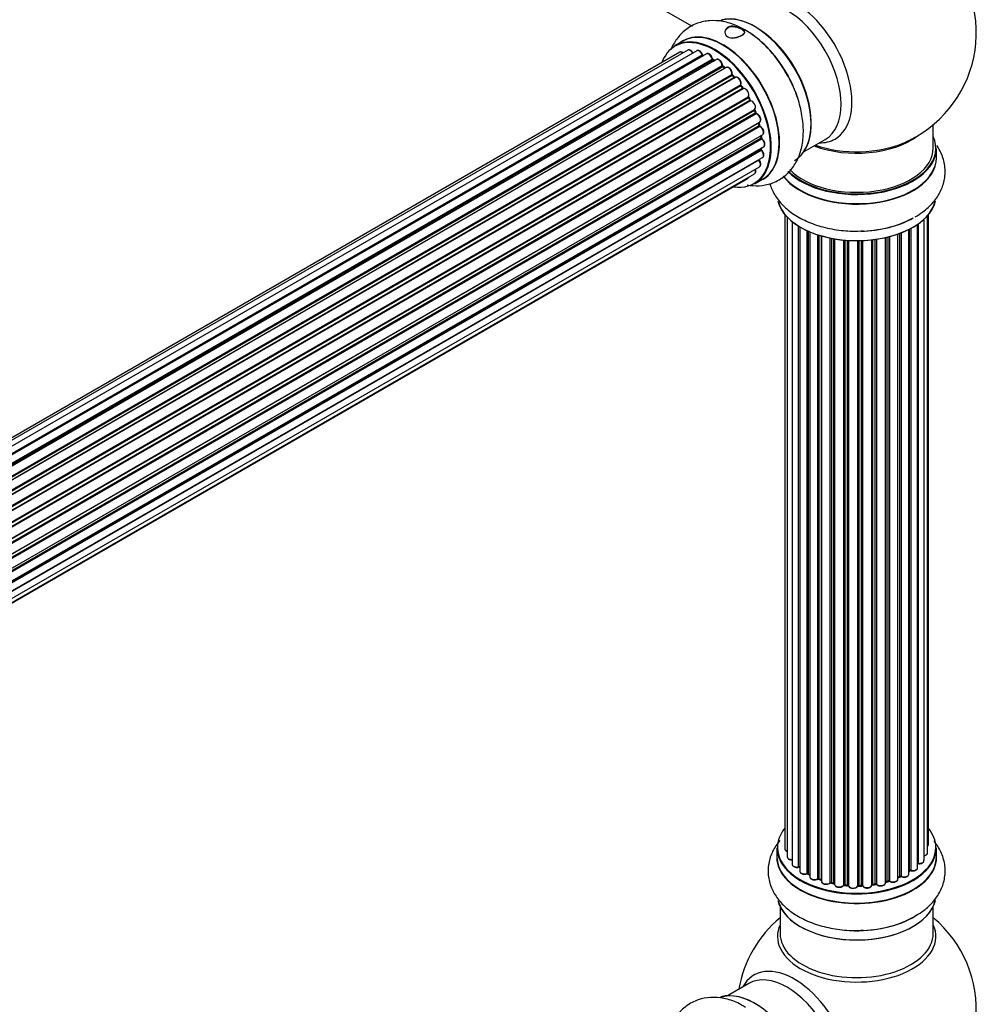
# Model space of a CAD drawing. Units: millimetres. Extents: x 0 to 1458, y 0 to 3422.
# Drawn here: x 1198 to 1398, y 579 to 785 of the extents above; entities that cross this region are included whole.
import ezdxf

# ---------------------------------------------------------------- set-up
doc = ezdxf.new("R2010")
doc.units = ezdxf.units.MM
doc.layers.add('DV6_Défaut', color=7, linetype='Continuous')
doc.layers.add('Défaut', color=7, linetype='Continuous')

# ---------------------------------------------------------------- blocks, each defined once
blk = doc.blocks.new('SE5')
at = {"layer": 'DV6_Défaut', "color": 7, "linetype": 'Continuous'}
for p, q in [((1286.27, 813.69), (1338.2, 783.7)), ((1336.29, 780.6), (1334.63, 779.64)), ((1335.62, 778.28), (1009.45, 589.97)), ((1337.3, 778.72), (1010.12, 589.82)), ((1339.19, 778.6), (1011.46, 589.39)), ((1341.21, 777.93), (1013.2, 588.55)), ((1012.94, 588.7), (1340.33, 777.71)), ((1340.49, 777.53), (1013.18, 588.56)), ((1014.66, 587.63), (1342.4, 776.85)), ((1342.54, 776.65), (1014.88, 587.47)), ((1343.28, 776.74), (1015.14, 587.28)), ((1342.89, 776.51), (1342.64, 776.66)), ((1016.53, 586.13), (1344.49, 775.48)), ((1344.6, 775.25), (1016.72, 585.95)), ((1017.09, 585.6), (1345.01, 774.92)), ((1345.31, 775.07), (1017.11, 585.59)), ((1345.09, 774.95), (1344.7, 775.27)), ((1018.41, 584.23), (1346.5, 773.65)), ((1346.59, 773.42), (1018.57, 584.04)), ((1018.93, 583.62), (1346.96, 773.01)), ((1347.2, 773.01), (1019.01, 583.53)), ((1347.05, 773.03), (1346.68, 773.44)), ((1020.19, 581.99), (1348.35, 771.45)), ((1348.4, 771.22), (1020.32, 581.8)), ((1020.65, 581.33), (1348.73, 770.75)), ((1348.91, 770.65), (1020.74, 581.19)), ((1348.81, 770.78), (1348.48, 771.25)), ((1021.78, 579.5), (1349.95, 768.97)), ((1349.97, 768.75), (1021.87, 579.33)), ((1022.15, 578.82), (1350.24, 768.24)), ((1350.42, 768.11), (1022.24, 578.64)), ((1350.31, 768.29), (1350.04, 768.8)), ((1023.09, 576.86), (1351.26, 766.33)), ((1351.22, 766.13), (1023.15, 576.72)), ((1023.37, 576.2), (1351.42, 765.6)), ((1351.49, 765.66), (1351.28, 766.19)), ((1351.59, 765.43), (1023.46, 575.98)), ((1024.09, 574.18), (1352.29, 763.66)), ((1352.1, 763.46), (1024.12, 574.1)), ((1352.28, 763.01), (1352.16, 763.53)), ((1024.27, 573.59), (1352.22, 762.93)), ((1352.37, 762.73), (1024.34, 573.34)), ((1388.59, 758.24), (1388.59, 763.12)), ((1024.75, 571.54), (1352.93, 761.02)), ((1024.83, 571.11), (1352.61, 760.36)), ((1352.74, 760.14), (1024.87, 570.85)), ((1352.67, 760.44), (1352.64, 760.85)), ((1361.61, 757.51), (1366.04, 760.07)), ((1025.05, 569.09), (1353.15, 758.52)), ((1025.06, 568.91), (1352.57, 758)), ((1352.66, 757.77), (1025.07, 568.63)), ((1352.63, 758.08), (1352.64, 758.22)), ((1389.24, 756.24), (1389.24, 758.16)), ((1352.16, 755.71), (1025.03, 566.85)), ((1025.04, 566.95), (1352.93, 756.26)), ((1024.79, 565.28), (1352.29, 754.36)), ((1024.43, 564.02), (1349.87, 751.91)), ((1024.51, 564.24), (1351.26, 752.89)), ((1351.28, 750.8), (1352.94, 751.76)), ((1357.61, 744.33), (1357.61, 611.83)), ((1358.06, 743.82), (1358.06, 610.16)), ((1359.11, 742.88), (1359.11, 608.58)), ((1386.66, 609.35), (1386.66, 743.38)), ((1387.42, 610.99), (1387.42, 744.15)), ((1387.57, 612.67), (1387.57, 744.33)), ((1360.45, 608.04), (1360.45, 741.94)), ((1360.69, 741.8), (1360.69, 607.99)), ((1360.71, 741.79), (1360.71, 607.16)), ((1362.23, 606.67), (1362.23, 740.99)), ((1362.48, 740.87), (1362.48, 606.65)), ((1362.78, 740.75), (1362.78, 605.97)), ((1383.49, 606.53), (1383.49, 741.25)), ((1383.65, 607.29), (1383.65, 741.33)), ((1383.89, 741.46), (1383.89, 607.33)), ((1385.33, 607.85), (1385.33, 742.34)), ((1385.42, 742.4), (1385.42, 608.79)), ((1364.47, 605.55), (1364.47, 740.11)), ((1364.72, 740.04), (1364.72, 605.56)), ((1365.21, 605.38), (1365.21, 739.89)), ((1365.23, 739.88), (1365.23, 605.05)), ((1367.06, 604.72), (1367.06, 739.44)), ((1367.3, 739.39), (1367.3, 604.77)), ((1367.84, 604.65), (1367.84, 739.29)), ((1367.96, 739.27), (1367.96, 604.44)), ((1369.89, 604.22), (1369.89, 739.01)), ((1370.11, 738.99), (1370.11, 604.29)), ((1370.69, 604.24), (1370.69, 738.95)), ((1370.86, 738.94), (1370.86, 604.14)), ((1372.84, 604.08), (1372.84, 738.89)), ((1373.03, 738.89), (1373.03, 604.17)), ((1373.61, 604.19), (1373.61, 738.9)), ((1373.82, 738.91), (1373.82, 604.11)), ((1375.78, 604.27), (1375.78, 739.07)), ((1375.93, 739.08), (1375.93, 604.4)), ((1376.49, 604.49), (1376.49, 739.16)), ((1376.72, 739.19), (1376.72, 604.43)), ((1378.6, 604.7), (1378.6, 739.54)), ((1378.68, 739.56), (1378.68, 604.97)), ((1379.2, 605.13), (1379.2, 739.68)), ((1379.45, 739.75), (1379.45, 605.1)), ((1381.21, 605.47), (1381.21, 740.29)), ((1381.62, 606.08), (1381.62, 740.44)), ((1381.87, 740.53), (1381.87, 606.08)), ((1355.94, 612), (1355.94, 610.09)), ((1389.24, 610.09), (1389.24, 612)), ((1383.49, 607.12), (1383.61, 607.21)), ((1362.53, 606.56), (1362.78, 606.42)), ((1364.76, 605.47), (1365.23, 605.3)), ((1378.65, 604.88), (1379.17, 605.04)), ((1381.21, 605.81), (1381.58, 605.98)), ((1367.33, 604.68), (1367.87, 604.56)), ((1370.13, 604.21), (1370.7, 604.16)), ((1373.03, 604.09), (1373.6, 604.1)), ((1375.91, 604.31), (1376.47, 604.4)), ((1356.59, 599.71), (1356.59, 594.12)), ((1388.59, 594.12), (1388.59, 599.71)), ((1350.04, 583.66), (1345.61, 581.1))]:
    blk.add_line(p, q, dxfattribs=at)
for centre, radius, start, end in [((1372.59, 782.33), 25, 300, 50.2082), ((1337.02, 762.74), 23.62, 29.0028, 58.8045), ((1340.77, 777.89), 0.392, 196.1445, 238.7503), ((1342.88, 777.01), 0.432, 190.9821, 235.7807), ((1344.98, 775.6), 0.437, 185.4135, 230.0462), ((1346.96, 773.72), 0.404, 179.7486, 224.7265), ((1350.63, 768.43), 0.348, 204.5089, 243.9361), ((1351.85, 765.78), 0.378, 197.7794, 242.7504), ((1352.7, 763.1), 0.423, 192.5316, 237.597), ((1353.11, 760.5), 0.44, 187.1253, 231.755), ((1372.59, 782.33), 25, 293.2837, 300), ((1353.04, 758.09), 0.417, 181.3755, 226.3316), ((1360.52, 607.57), 0.396, 61.3676, 103.6638), ((1383.81, 606.84), 0.415, 73.5567, 118.7362), ((1362.34, 606.17), 0.433, 64.2278, 109.0094), ((1364.61, 605.06), 0.436, 69.9034, 114.6368), ((1379.29, 604.63), 0.424, 62.4893, 107.3821), ((1381.75, 605.58), 0.44, 68.2318, 112.888), ((1366.32, 605.55), 1.15, 268.0325, 307.8689), ((1367.23, 604.29), 0.402, 75.115, 120.4098), ((1373.64, 603.76), 0.345, 55.6168, 95.4687), ((1374.64, 604.58), 0.97, 213.416, 271.6387), ((1372.59, 578.2), 25, 129.7918, 170.2082), ((1372.59, 578.2), 25, 300, 50.2082)]:
    blk.add_arc(centre, radius, start, end, dxfattribs=at)
for centre, major_axis, ratio, start_param, end_param in [((1359.6, 774.83), (8.48, -14.69), 0.57735, 0, 3.480381), ((1358.04, 773.93), (-8, 13.86), 0.57735, 3.141593, 6.283185), ((1351.37, 770.08), (8.27, -14.33), 0.57735, 0.150202, 3.054192), ((1351.3, 770.04), (-8.33, 14.42), 0.57735, 3.141593, 6.138133), ((1342.96, 765.22), (8.32, -14.42), 0.57735, 0, 3.141593), ((1344.68, 766.21), (8.35, -14.46), 0.57735, 0, 3.213107), ((1344.62, 766.18), (-8.33, 14.42), 0.57735, 3.141593, 6.283185), ((1349.64, 769.08), (8.33, -14.42), 0.57735, 1.526263, 2.356194), ((1351.73, 770.28), (8, -13.86), 0.57735, 0.877414, 2.264178), ((1342.89, 765.18), (-8.27, 14.33), 0.57735, 2.702611, 6.283185), ((1349.59, 769.05), (-8.35, 14.46), 0.57735, 4.32402, 5.182299), ((1342.89, 765.18), (-8.27, 14.33), 0.57735, 0, 0.438981), ((1336.12, 777.42), (0.5, -0.866), 0.57735, 2.143788, 3.141593), ((1337.8, 777.86), (0.5, -0.866), 0.57735, 1.521907, 3.141593), ((1339.69, 777.74), (0.5, -0.866), 0.57735, 1.224885, 3.141593), ((1340.2, 777.72), (-0.19, -0.063), 0.276836, 2.215339, 3.141691), ((1341.71, 777.06), (0.5, -0.866), 0.57735, 1.015446, 3.141593), ((1342.89, 765.18), (7, -12.12), 0.57735, -3.705955, -3.659953), ((1340.46, 777.71), (-0.1, 0.173), 0.57735, 1.224885, 2.586411), ((1340.52, 777.35), (-0.059, -0.191), 0.693863, 3.328092, 3.782162), ((1342.89, 765.18), (7, -12.12), 0.57735, -3.926991, -3.871126), ((1343.24, 765.38), (-6.75, 11.69), 0.57735, -0.753536, -0.693195), ((1342.26, 776.89), (-0.197, -0.036), 0.430491, 2.264847, 3.14145), ((1342.54, 776.81), (-0.1, 0.173), 0.57735, 1.015446, 2.376971), ((1342.54, 776.48), (-0.097, -0.175), 0.58922, 3.141661, 3.916384), ((1342.75, 765.1), (-7, 12.12), 0.57735, -0.806175, -0.764621), ((1343.24, 765.38), (6.75, -11.69), 0.57735, -3.895129, -3.85415), ((1343.78, 775.87), (0.5, -0.866), 0.57735, 0.806006, 3.141593), ((1342.89, 765.18), (7, -12.12), 0.57735, -4.158261, -4.084244), ((1344.35, 775.56), (-0.2, -0.004), 0.56533, 2.346101, 3.141425), ((1344.63, 775.4), (-0.1, 0.173), 0.57735, 0.806006, 2.167532), ((1344.58, 775.11), (-0.125, -0.156), 0.458826, 3.142102, 4.005088), ((1342.75, 765.1), (-7, 12.12), 0.57735, -1.015615, -0.974061), ((1344.97, 774.78), (-0.129, -0.153), 0.430373, 3.337597, 4.01839), ((1345.04, 775.06), (-0.1, 0.173), 0.57735, -4.157207, -4.011887), ((1345.81, 774.2), (0.5, -0.866), 0.57735, 0.596567, 3.141593), ((1342.89, 765.18), (7, -12.12), 0.57735, -4.387325, -4.298119), ((1346.36, 773.76), (-0.197, 0.036), 0.675463, 2.470206, 3.142682), ((1346.64, 773.54), (-0.1, 0.173), 0.57735, 0.596567, 1.958092), ((1346.53, 773.3), (-0.146, -0.137), 0.308379, 3.14191, 4.060197), ((1342.75, 765.1), (-7, 12.12), 0.57735, -1.225054, -1.1835), ((1346.9, 772.9), (-0.149, -0.133), 0.276707, 3.156914, 4.067876), ((1347.02, 773.12), (-0.1, 0.173), 0.57735, 1.916538, 2.805994), ((1347.7, 772.14), (0.5, -0.866), 0.57735, 0.387127, 3.141593), ((1348.48, 771.31), (-0.1, 0.173), 0.57735, 0.387127, 1.748653), ((1348.22, 771.59), (-0.182, 0.084), 0.756074, 2.651188, 3.141927), ((1348.32, 771.13), (-0.162, -0.117), 0.144455, 3.141734, 4.089394), ((1342.75, 765.1), (-7, 12.12), 0.57735, -1.434494, -1.39294), ((1342.89, 765.18), (7, -12.12), 0.57735, -4.589317, -4.530344), ((1348.82, 770.83), (0.1, -0.173), 0.57735, 4.848692, 6.210217), ((1349.37, 769.77), (0.5, -0.866), 0.57735, 0.177688, 3.068625), ((1350.07, 768.81), (-0.1, 0.173), 0.57735, 0.177688, 1.539213), ((1349.84, 769.13), (-0.147, 0.136), 0.803641, 2.896644, 3.143526), ((1349.86, 768.7), (-0.175, -0.097), 0.025783, 2.186511, 3.141498), ((1342.75, 765.1), (7, -12.12), 0.57735, 1.497659, 1.539213), ((1342.89, 765.18), (7, -12.12), 0.57735, 1.481768, 1.554999), ((1350.13, 768.2), (-0.177, -0.093), 0.059663, 2.187538, 3.141492), ((1350.35, 768.29), (-0.1, 0.173), 0.57735, 1.497659, 2.859185), ((1350.76, 767.19), (-0.5, 0.866), 0.57735, 3.141593, 6.000778), ((1350.48, 767.92), (0.012, -0.2), 0.784153, 3.148212, 3.517), ((1351.34, 766.14), (0.1, -0.173), 0.57735, 3.219385, 4.471367), ((1351.1, 766.11), (-0.186, -0.075), 0.194894, 2.200169, 3.130658), ((1342.75, 765.1), (7, -12.12), 0.57735, 1.28822, 1.329774), ((1342.89, 765.18), (7, -12.12), 0.57735, 1.265201, 1.329583), ((1351.3, 765.59), (-0.187, -0.07), 0.227664, 2.205477, 3.141377), ((1351.55, 765.61), (-0.1, 0.173), 0.57735, 1.28822, 2.649746), ((1351.63, 765.25), (-0.045, -0.195), 0.719711, 3.140549, 3.730427), ((1351.63, 765.25), (-0.045, -0.195), 0.719711, 3.119702, 3.140549), ((1351.79, 764.53), (-0.5, 0.866), 0.57735, 3.141593, 5.791338), ((1352.23, 763.43), (0.1, -0.173), 0.57735, 3.739839, 4.261927), ((1351.96, 763.48), (-0.194, -0.05), 0.355487, 2.236608, 3.123443), ((1342.75, 765.1), (7, -12.12), 0.57735, 1.07878, 1.120334), ((1342.89, 765.18), (7, -12.12), 0.57735, 1.05217, 1.116698), ((1352.09, 762.96), (-0.195, -0.044), 0.385716, 2.24692, 3.141163), ((1352.36, 762.9), (-0.1, 0.173), 0.57735, 1.07878, 2.440306), ((1352.38, 762.56), (-0.087, -0.18), 0.623814, 3.14123, 3.881245), ((1352.43, 761.88), (-0.5, 0.866), 0.57735, 3.141593, 5.581899), ((1342.75, 765.1), (7, -12.12), 0.57735, 0.869341, 0.910895), ((1352.47, 760.43), (-0.2, -0.014), 0.52691, 2.317603, 3.141135), ((1352.75, 760.29), (0.1, -0.173), 0.57735, 4.010934, 5.372459), ((1342.89, 765.18), (7, -12.12), 0.57735, 0.83665, 0.911509), ((1352.72, 759.99), (-0.117, -0.162), 0.500653, 3.141964, 3.982271), ((1352.65, 759.38), (-0.5, 0.866), 0.57735, 3.165557, 5.372459), ((1372.59, 758.24), (-16.55, 0), 0.57735, 0.535874, 3.400121), ((1372.59, 766.4), (-16, 0), 0.57735, 0.982128, 2.491775), ((1372.59, 767.02), (-16.54, 0), 0.57735, 1.022086, 2.211319), ((1359.6, 774.83), (8.48, -14.69), 0.57735, 5.944397, 6.283185), ((1352.71, 757.9), (-0.1, 0.173), 0.57735, 0.659901, 2.021427), ((1352.43, 758.1), (-0.199, 0.023), 0.645075, 2.42733, 3.142115), ((1343.24, 765.38), (6.75, -11.69), 0.57735, 0.614024, 0.638733), ((1343.24, 765.38), (-6.75, 11.69), 0.57735, 3.755617, 3.780326), ((1342.89, 765.18), (7, -12.12), 0.57735, 0.626285, 0.678468), ((1352.62, 757.64), (-0.14, -0.143), 0.355612, 3.142054, 4.046538), ((1352.43, 757.13), (-0.5, 0.866), 0.57735, 3.141593, 5.16302), ((1352.65, 759.38), (-0.5, 0.866), 0.57735, 3.141593, 3.165557), ((1372.59, 758.16), (16.65, 0), 0.57735, 3.669464, 6.283185), ((1372.59, 758.24), (-16, 0), 0.57735, 0.508935, 3.141593), ((1352.23, 755.81), (-0.1, 0.173), 0.57735, 1.358677, 1.811988), ((1352.08, 755.62), (-0.157, -0.123), 0.195028, 3.14192, 4.082996), ((1351.79, 755.23), (-0.5, 0.866), 0.57735, 3.141593, 4.95358), ((1372.59, 756.17), (16.69, 0), 0.57735, 3.548482, 6.283185), ((1372.59, 756.24), (-16.65, 0), 0.57735, 0.41137, 3.141593), ((1372.59, 756.17), (16.69, 0), 0.57735, 0, 0.071515), ((1350.76, 753.76), (-0.5, 0.866), 0.57735, 3.141593, 4.467458), ((1349.37, 752.78), (-0.5, 0.866), 0.57735, 3.141593, 3.702405), ((1344.68, 766.21), (8.35, -14.46), 0.57735, 6.211671, 6.283185), ((1372.59, 748.52), (-16.65, 0), 0.57735, 0.139802, 2.99514), ((1372.59, 748.44), (16.55, 0), 0.57735, 3.286838, 6.152253), ((1372.59, 750.44), (16.65, 0), 0.57735, 4.763483, 5.497787), ((1372.59, 750.51), (-16.69, 0), 0.57735, 1.657772, 2.356194), ((1372.59, 612.09), (16.55, 0), 0.57735, 2.702611, 6.283185), ((1372.59, 612.09), (16.55, 0), 0.57735, 0, 0.438981), ((1372.59, 612), (-16.65, 0), 0.57735, 0, 3.141593), ((1358.61, 611.83), (1, 0), 0.57735, 3.141593, 4.139398), ((1386.57, 612.67), (-1, 0), 0.57735, 2.58078, 3.113015), ((1386.57, 612.67), (-1, 0), 0.57735, 3.113015, 3.141593), ((1372.59, 610.02), (-16.69, 0), 0.57735, 6.211671, 6.283185), ((1372.59, 610.02), (-16.69, 0), 0.57735, 0, 3.213107), ((1372.59, 610.09), (16.65, 0), 0.57735, 3.141593, 6.283185), ((1359.06, 610.16), (1, 0), 0.57735, 3.141593, 3.172326), ((1359.06, 610.16), (1, 0), 0.57735, 3.172326, 4.761279), ((1385.66, 609.35), (-1, 0), 0.57735, 1.329605, 3.112711), ((1386.42, 610.99), (-1, 0), 0.57735, 1.815727, 3.141593), ((1385.66, 609.35), (-1, 0), 0.57735, 3.112711, 3.141593), ((1386.42, 610.99), (-1, 0), 0.57735, 3.141593, 3.165157), ((1360.11, 608.58), (1, 0), 0.57735, 3.141593, 5.0583), ((1372.59, 612.09), (-14, 0), 0.57735, 0.515433, 0.557511), ((1360.38, 608.15), (-0.041, 0.196), 0.276836, 3.141989, 4.067847), ((1360.52, 607.93), (0.2, 0), 0.57735, 0.555182, 1.916707), ((1360.86, 608.05), (0.136, 0.146), 0.693863, 2.501024, 2.955093), ((1361.71, 607.16), (1, 0), 0.57735, 3.141593, 5.26774), ((1372.59, 611.68), (13.5, 0), 0.57735, -0.643512, -0.614024), ((1372.59, 612.09), (-14, 0), 0.57735, -3.82006, -3.767461), ((1383.49, 607.37), (-0.119, 0.16), 0.645075, 3.141126, 3.855855), ((1383.81, 607.22), (0.2, 0), 0.57735, 1.120166, 2.481691), ((1384.33, 607.85), (-1, 0), 0.57735, 1.120166, 3.141593), ((1383.98, 607.43), (0.054, 0.193), 0.355612, 2.236648, 3.141578), ((1385.37, 608.68), (0.2, 0), 0.57735, 1.329605, 1.782916), ((1385.47, 608.9), (0.028, 0.198), 0.195028, 2.200189, 3.14177), ((1372.59, 612.09), (-14, 0), 0.57735, 0.728718, 0.785398), ((1362.13, 606.77), (-0.067, 0.188), 0.430491, 3.142078, 4.018338), ((1362.34, 606.57), (0.2, 0), 0.57735, 0.764621, 2.126147), ((1372.59, 611.68), (13.5, 0), 0.57735, 3.853007, 3.898879), ((1372.59, 612.25), (-14, 0), 0.57735, 0.764621, 0.806175), ((1362.63, 606.73), (0.103, 0.171), 0.58922, 2.366801, 3.141883), ((1363.78, 605.97), (1, 0), 0.57735, 3.121038, 3.141593), ((1363.78, 605.97), (1, 0), 0.57735, 3.141593, 5.477179), ((1372.59, 612.09), (-14, 0), 0.57735, 0.940957, 1.017589), ((1364.33, 605.64), (-0.097, 0.175), 0.56533, 3.141509, 3.937085), ((1364.61, 605.47), (0.2, 0), 0.57735, 0.974061, 2.335586), ((1372.59, 612.25), (-14, 0), 0.57735, 0.974061, 1.015615), ((1364.83, 605.66), (0.073, 0.186), 0.458826, 2.278097, 3.141109), ((1365.31, 605.48), (0.067, 0.188), 0.430373, 2.264795, 2.945589), ((1365.1, 605.28), (-0.2, 0), 0.57735, 4.011887, 4.157207), ((1366.23, 605.05), (1, 0), 0.57735, 3.141593, 5.686619), ((1372.59, 612.09), (-14, 0), 0.57735, -4.268122, -4.190736), ((1378.77, 604.87), (0.2, 0), 0.57735, 2.021258, 2.543347), ((1378.6, 605.08), (-0.054, 0.193), 0.355487, 3.159525, 4.046577), ((1372.59, 612.25), (14, 0), 0.57735, -1.120334, -1.07878), ((1379.11, 605.23), (-0.059, 0.191), 0.385716, 3.142103, 4.036265), ((1379.3, 605.02), (0.2, 0), 0.57735, 0.701286, 2.062812), ((1380.21, 605.47), (-1, 0), 0.57735, 0.701286, 3.141593), ((1379.6, 605.17), (0.113, 0.165), 0.623814, 2.40194, 3.142446), ((1372.59, 612.25), (14, 0), 0.57735, -0.910895, -0.869341), ((1372.59, 612.09), (-14, 0), 0.57735, -4.048648, -3.977871), ((1381.49, 606.16), (-0.088, 0.18), 0.52691, 3.141846, 3.965583), ((1381.75, 605.99), (-0.2, 0), 0.57735, 4.052319, 5.413844), ((1382.49, 606.53), (-1, 0), 0.57735, 0.910726, 3.114697), ((1382, 606.17), (0.082, 0.183), 0.500653, 2.300914, 3.141357), ((1382.49, 606.53), (-1, 0), 0.57735, 3.114697, 3.141593), ((1366.89, 604.79), (-0.13, 0.152), 0.675463, 3.14041, 3.812979), ((1372.59, 612.09), (-14, 0), 0.57735, 1.162902, 1.236193), ((1367.22, 604.66), (0.2, 0), 0.57735, 1.1835, 2.545026), ((1372.59, 612.25), (-14, 0), 0.57735, 1.1835, 1.225054), ((1367.38, 604.87), (0.046, 0.195), 0.308379, 2.222988, 3.141134), ((1367.91, 604.75), (0.041, 0.196), 0.276707, 2.215309, 3.127977), ((1367.78, 604.54), (-0.2, 0), 0.57735, 3.477192, 4.366647), ((1368.96, 604.44), (1, 0), 0.57735, 3.141593, 5.896058), ((1372.59, 612.09), (-14, 0), 0.57735, 1.372003, 1.435361), ((1369.7, 604.27), (-0.163, 0.115), 0.756074, 3.141524, 3.631997), ((1370.08, 604.18), (0.2, 0), 0.57735, 1.39294, 2.754465), ((1372.59, 612.25), (-14, 0), 0.57735, 1.39294, 1.434494), ((1370.15, 604.41), (0.021, 0.199), 0.144455, 2.193791, 3.141261), ((1370.66, 604.13), (0.2, 0), 0.57735, 0.072968, 1.434494), ((1371.85, 604.18), (-1, 0), 0.57735, 0.072968, 2.963905), ((1371.06, 604.14), (0.198, 0.025), 0.814324, 3.038855, 3.198287), ((1371.85, 604.01), (0.8, 0), 0.57735, 3.214561, 6.105498), ((1372.59, 612.09), (-14, 0), 0.57735, 1.582016, 1.648367), ((1372.64, 604.1), (-0.191, 0.059), 0.803641, 3.140278, 3.386541), ((1373.04, 604.06), (-0.2, 0), 0.57735, 4.743972, 6.105498), ((1372.59, 612.25), (14, 0), 0.57735, 4.743972, 4.785526), ((1373.02, 604.29), (-0.004, 0.2), 0.025783, 3.141885, 4.096674), ((1373.6, 604.3), (-0.008, 0.2), 0.059663, 3.141891, 4.095647), ((1373.63, 604.07), (0.2, 0), 0.57735, 0.282407, 1.643933), ((1374.78, 604.27), (-1, 0), 0.57735, 0.282407, 3.141593), ((1374.01, 604.14), (0.179, 0.09), 0.784153, 2.766186, 3.142701), ((1375.98, 604.29), (0.2, 0), 0.57735, 1.811819, 3.063801), ((1372.59, 612.09), (-14, 0), 0.57735, -4.482375, -4.405236), ((1375.88, 604.51), (-0.028, 0.198), 0.194894, 3.158004, 4.083016), ((1372.59, 612.25), (14, 0), 0.57735, -1.329774, -1.28822), ((1376.44, 604.6), (-0.033, 0.197), 0.227664, 3.141982, 4.077708), ((1376.55, 604.38), (0.2, 0), 0.57735, 0.491847, 1.853373), ((1377.6, 604.7), (-1, 0), 0.57735, 0.491847, 3.141593), ((1376.9, 604.49), (0.147, 0.136), 0.719711, 2.552758, 3.142358), ((1376.9, 604.49), (0.147, 0.136), 0.719711, 3.142358, 3.163071), ((1372.59, 602.37), (16.65, 0), 0.57735, 3.285771, 6.141797), ((1372.59, 602.29), (-16.55, 0), 0.57735, 0.147961, 3.019936), ((1372.59, 604.29), (-16.65, 0), 0.57735, 1.53872, 2.461092), ((1372.59, 604.35), (16.69, 0), 0.57735, 4.798124, 5.497787), ((1372.59, 593.51), (-16.54, 0), 0.57735, 6.027891, 6.283185), ((1372.59, 593.51), (-16.54, 0), 0.57735, 0, 3.396887), ((1372.59, 594.12), (-16, 0), 0.57735, 0, 3.141593), ((1359.6, 570.71), (8.48, -14.69), 0.57735, 0, 3.480381), ((1358.04, 569.81), (-8, 13.86), 0.57735, 3.141593, 6.283185), ((1351.37, 565.95), (8.28, -14.33), 0.57735, 0.147961, 3.019936), ((1351.3, 565.91), (-8.33, 14.42), 0.57735, 3.285771, 6.141797)]:
    blk.add_ellipse(centre, major_axis=major_axis, ratio=ratio, start_param=start_param, end_param=end_param, dxfattribs=at)
for points, knots in [([(1349.25, 782.94), (1348.63, 783.28), (1347.23, 784.02), (1344.7, 784.81), (1341.92, 784.98), (1339.21, 784.43), (1336.81, 783.1), (1334.96, 781.16), (1334.13, 779.64), (1333.81, 778.88)], [0, 0, 0, 0, 0.097931, 0.259989, 0.412524, 0.558238, 0.714722, 0.864863, 1, 1, 1, 1]), ([(1347.17, 783.66), (1347.71, 783.57), (1348.24, 783.35), (1349, 782.9), (1349.21, 782.68), (1349.18, 782.24), (1348.95, 782.01), (1348.17, 781.57), (1347.63, 781.37), (1346.56, 781.19), (1346.03, 781.23), (1345.26, 781.69), (1345.06, 782.1), (1345.08, 782.89), (1345.31, 783.27), (1346.09, 783.71), (1346.63, 783.75), (1347.17, 783.66)], [0, 0, 0, 0, 0.125, 0.125, 0.25, 0.25, 0.375, 0.375, 0.5, 0.5, 0.625, 0.625, 0.75, 0.75, 0.875, 0.875, 1, 1, 1, 1]), ([(1347.16, 783.59), (1346.63, 783.68), (1346.11, 783.64), (1345.36, 783.21), (1345.14, 782.84), (1345.13, 782.07), (1345.33, 781.67), (1346.07, 781.23), (1346.59, 781.19), (1347.63, 781.36), (1348.15, 781.56), (1348.91, 781.99), (1349.13, 782.21), (1349.14, 782.64), (1348.93, 782.85), (1348.2, 783.28), (1347.68, 783.49), (1347.16, 783.59)], [0, 0, 0, 0, 0.125, 0.125, 0.25, 0.25, 0.375, 0.375, 0.5, 0.5, 0.625, 0.625, 0.75, 0.75, 0.875, 0.875, 1, 1, 1, 1]), ([(1336.33, 778.17), (1336.27, 778.22), (1336.13, 778.3), (1335.91, 778.36), (1335.7, 778.34), (1335.64, 778.28), (1335.62, 778.27)], [0, 0, 0, 0, 0.24275, 0.610106, 0.923856, 1, 1, 1, 1]), ([(1338.43, 778.08), (1338.37, 778.19), (1338.25, 778.39), (1337.98, 778.65), (1337.7, 778.78), (1337.46, 778.8), (1337.35, 778.74), (1337.31, 778.71)], [0, 0, 0, 0, 0.219359, 0.453918, 0.699424, 0.890706, 1, 1, 1, 1]), ([(1340.39, 777.78), (1340.34, 777.9), (1340.25, 778.11), (1340.02, 778.41), (1339.74, 778.61), (1339.47, 778.68), (1339.27, 778.66), (1339.2, 778.6), (1339.19, 778.59)], [0, 0, 0, 0, 0.194647, 0.401238, 0.613198, 0.801151, 0.961518, 1, 1, 1, 1]), ([(1342.46, 776.93), (1342.43, 777.05), (1342.37, 777.26), (1342.17, 777.6), (1341.9, 777.86), (1341.62, 777.99), (1341.37, 778.01), (1341.27, 777.95), (1341.22, 777.92)], [0, 0, 0, 0, 0.178638, 0.367774, 0.558101, 0.756715, 0.911668, 1, 1, 1, 1]), ([(1344.55, 775.56), (1344.54, 775.68), (1344.51, 775.89), (1344.35, 776.24), (1344.11, 776.54), (1343.83, 776.74), (1343.57, 776.81), (1343.37, 776.8), (1343.3, 776.74), (1343.29, 776.72)], [0, 0, 0, 0, 0.163431, 0.33588, 0.507211, 0.6824, 0.83769, 0.970197, 1, 1, 1, 1]), ([(1346.56, 773.72), (1346.57, 773.84), (1346.58, 774.04), (1346.47, 774.4), (1346.27, 774.73), (1346, 774.99), (1345.72, 775.13), (1345.47, 775.15), (1345.36, 775.09), (1345.32, 775.06)], [0, 0, 0, 0, 0.153429, 0.311933, 0.470556, 0.629649, 0.795584, 0.92537, 1, 1, 1, 1]), ([(1349.68, 750.55), (1350.52, 750.4), (1352.25, 750.28), (1354.88, 750.77), (1357.32, 752.05), (1359.26, 754.02), (1360.6, 756.45), (1361.37, 759.27), (1361.54, 762.47), (1361.1, 765.98), (1360.04, 769.57), (1358.81, 772.44), (1357.93, 773.8), (1357.67, 774.19)], [0, 0, 0, 0, 0.084418, 0.173471, 0.26929, 0.360967, 0.451971, 0.546792, 0.647589, 0.752909, 0.859331, 0.96539, 1, 1, 1, 1]), ([(1347.12, 772.97), (1347.11, 772.97), (1347.09, 772.99), (1347.07, 773.01), (1347.05, 773.03)], [0, 0, 0, 0, 0.446517, 1, 1, 1, 1]), ([(1348.4, 771.5), (1348.43, 771.61), (1348.49, 771.79), (1348.43, 772.14), (1348.28, 772.49), (1348.04, 772.8), (1347.77, 773), (1347.5, 773.09), (1347.3, 773.06), (1347.21, 773.01), (1347.19, 773)], [0, 0, 0, 0, 0.143564, 0.281745, 0.427395, 0.572005, 0.719436, 0.852193, 0.964937, 1, 1, 1, 1]), ([(1348.48, 771.25), (1348.46, 771.28), (1348.44, 771.32), (1348.41, 771.39), (1348.4, 771.45), (1348.4, 771.49), (1348.4, 771.5), (1348.4, 771.5), (1348.4, 771.5)], [0, 0, 0, 0, 0.2121159, 0.4307114, 0.6179239, 0.7889203, 0.9647891, 1, 1, 1, 1]), ([(1348.94, 770.67), (1348.94, 770.67), (1348.93, 770.67), (1348.9, 770.68), (1348.86, 770.72), (1348.83, 770.76), (1348.81, 770.78)], [0, 0, 0, 0, 0.096208, 0.373395, 0.654663, 1, 1, 1, 1]), ([(1350.04, 768.8), (1350.02, 768.82), (1350, 768.87), (1349.99, 768.93), (1349.98, 768.98), (1349.99, 768.99), (1349.99, 769)], [0, 0, 0, 0, 0.279905, 0.539051, 0.774662, 1, 1, 1, 1]), ([(1351.28, 766.19), (1351.27, 766.21), (1351.26, 766.25), (1351.25, 766.3), (1351.25, 766.32), (1351.25, 766.32)], [0, 0, 0, 0, 0.414483, 0.789168, 1, 1, 1, 1]), ([(1352.33, 763.68), (1352.39, 763.74), (1352.49, 763.83), (1352.56, 764.08), (1352.56, 764.38), (1352.45, 764.73), (1352.25, 765.06), (1351.97, 765.33), (1351.78, 765.4), (1351.67, 765.44)], [0, 0, 0, 0, 0.114882, 0.235077, 0.375682, 0.530428, 0.685181, 0.840506, 1, 1, 1, 1]), ([(1352.93, 761.03), (1352.96, 761.05), (1353.05, 761.09), (1353.16, 761.26), (1353.21, 761.52), (1353.18, 761.84), (1353.04, 762.19), (1352.82, 762.5), (1352.61, 762.67), (1352.5, 762.73), (1352.47, 762.74)], [0, 0, 0, 0, 0.053738, 0.178835, 0.311933, 0.468213, 0.634064, 0.798768, 0.96021, 1, 1, 1, 1]), ([(1353.16, 758.53), (1353.22, 758.58), (1353.32, 758.66), (1353.41, 758.88), (1353.42, 759.17), (1353.33, 759.51), (1353.15, 759.85), (1352.96, 760.06), (1352.86, 760.13), (1352.83, 760.15)], [0, 0, 0, 0, 0.119751, 0.258882, 0.418735, 0.599336, 0.78198, 0.957872, 1, 1, 1, 1]), ([(1352.93, 756.28), (1352.95, 756.29), (1353.04, 756.33), (1353.15, 756.49), (1353.21, 756.74), (1353.18, 757.06), (1353.05, 757.4), (1352.88, 757.65), (1352.78, 757.76), (1352.76, 757.78)], [0, 0, 0, 0, 0.054729, 0.205716, 0.363677, 0.549373, 0.748432, 0.946333, 1, 1, 1, 1]), ([(1384.79, 743.85), (1385.39, 744.22), (1386.73, 745.06), (1388.68, 746.86), (1390.22, 749.18), (1391.09, 751.8), (1391.15, 754.54), (1390.45, 756.93), (1389.69, 758.26), (1389.33, 758.78)], [0, 0, 0, 0, 0.101151, 0.26854, 0.426092, 0.576598, 0.738229, 0.893307, 1, 1, 1, 1]), ([(1352.24, 755.74), (1352.22, 755.76), (1352.2, 755.79), (1352.19, 755.83), (1352.18, 755.83)], [0, 0, 0, 0, 0.7181, 1, 1, 1, 1]), ([(1352.3, 754.38), (1352.35, 754.41), (1352.46, 754.49), (1352.55, 754.71), (1352.57, 754.99), (1352.49, 755.33), (1352.35, 755.59), (1352.27, 755.71), (1352.24, 755.74)], [0, 0, 0, 0, 0.14036, 0.309727, 0.502706, 0.722343, 0.934682, 1, 1, 1, 1]), ([(1351.25, 752.9), (1351.28, 752.91), (1351.37, 752.95), (1351.47, 753.12), (1351.54, 753.36), (1351.51, 753.62), (1351.46, 753.8), (1351.44, 753.86)], [0, 0, 0, 0, 0.085226, 0.31566, 0.556452, 0.839528, 1, 1, 1, 1]), ([(1349.87, 751.93), (1349.93, 751.96), (1350.03, 752.03), (1350.09, 752.15), (1350.1, 752.22)], [0, 0, 0, 0, 0.495072, 1, 1, 1, 1]), ([(1354.45, 750.81), (1354.56, 750.43), (1355, 749.2), (1356.17, 747.27), (1358.23, 745.19), (1360.92, 743.44), (1364.18, 742.07), (1367.82, 741.19), (1371.26, 740.81), (1373.2, 740.92), (1374.04, 740.97)], [0, 0, 0, 0, 0.057347, 0.185893, 0.319828, 0.462206, 0.610973, 0.761296, 0.911107, 1, 1, 1, 1]), ([(1356.56, 613.56), (1355.95, 612.85), (1354.95, 611.34), (1354.08, 608.73), (1354.03, 605.98), (1354.8, 603.33), (1356.28, 600.98), (1358.38, 598.92), (1361.1, 597.19), (1364.39, 595.84), (1368.05, 595), (1371.42, 594.65), (1373.27, 594.77), (1374.02, 594.82)], [0, 0, 0, 0, 0.0899167, 0.1762124, 0.2688865, 0.3578039, 0.4462956, 0.5387105, 0.6369453, 0.7393946, 0.8427346, 0.9457156, 1, 1, 1, 1]), ([(1384.61, 597.69), (1385.21, 598.01), (1386.61, 598.77), (1388.53, 600.56), (1390.14, 602.86), (1391.06, 605.47), (1391.17, 608.22), (1390.44, 610.89), (1389.44, 612.55), (1388.79, 613.36), (1388.71, 613.45)], [0, 0, 0, 0, 0.090473, 0.248128, 0.396667, 0.538295, 0.690683, 0.836484, 0.981215, 1, 1, 1, 1]), ([(1357.61, 611.85), (1357.61, 611.84), (1357.59, 611.75), (1357.66, 611.58), (1357.82, 611.4), (1357.97, 611.31), (1358.06, 611.27)], [0, 0, 0, 0, 0.052252, 0.362243, 0.667118, 1, 1, 1, 1]), ([(1387.43, 612.32), (1387.47, 612.37), (1387.54, 612.47), (1387.55, 612.58), (1387.56, 612.65)], [0, 0, 0, 0, 0.48809, 1, 1, 1, 1]), ([(1358.08, 610.14), (1358.08, 610.1), (1358.07, 610), (1358.18, 609.83), (1358.38, 609.65), (1358.68, 609.53), (1358.95, 609.49), (1359.09, 609.5), (1359.11, 609.5)], [0, 0, 0, 0, 0.080662, 0.268796, 0.471917, 0.709803, 0.96002, 1, 1, 1, 1]), ([(1385.44, 608.71), (1385.57, 608.7), (1385.8, 608.68), (1386.17, 608.76), (1386.45, 608.92), (1386.62, 609.12), (1386.64, 609.26), (1386.65, 609.33)], [0, 0, 0, 0, 0.209952, 0.43344, 0.665113, 0.857976, 1, 1, 1, 1]), ([(1386.66, 610.34), (1386.69, 610.35), (1386.83, 610.37), (1387.08, 610.46), (1387.3, 610.65), (1387.41, 610.85), (1387.41, 610.96), (1387.4, 611)], [0, 0, 0, 0, 0.065139, 0.363762, 0.642332, 0.877996, 1, 1, 1, 1]), ([(1359.12, 608.6), (1359.12, 608.59), (1359.1, 608.5), (1359.17, 608.33), (1359.33, 608.14), (1359.59, 608), (1359.94, 607.91), (1360.24, 607.92), (1360.39, 607.94), (1360.43, 607.95)], [0, 0, 0, 0, 0.028377, 0.18937, 0.348025, 0.533014, 0.738004, 0.943479, 1, 1, 1, 1]), ([(1360.72, 607.17), (1360.72, 607.11), (1360.72, 606.99), (1360.84, 606.8), (1361.06, 606.64), (1361.37, 606.52), (1361.75, 606.49), (1362.04, 606.53), (1362.16, 606.57), (1362.2, 606.58)], [0, 0, 0, 0, 0.100265, 0.242172, 0.399405, 0.581935, 0.770879, 0.951394, 1, 1, 1, 1]), ([(1383.93, 607.24), (1384.05, 607.21), (1384.27, 607.17), (1384.66, 607.2), (1384.99, 607.32), (1385.21, 607.51), (1385.33, 607.7), (1385.32, 607.82), (1385.32, 607.86)], [0, 0, 0, 0, 0.184627, 0.380263, 0.578967, 0.764151, 0.920835, 1, 1, 1, 1]), ([(1385.33, 608.71), (1385.33, 608.71), (1385.36, 608.71), (1385.4, 608.71), (1385.43, 608.71), (1385.44, 608.71)], [0, 0, 0, 0, 0.06343, 0.798063, 1, 1, 1, 1]), ([(1362.79, 605.98), (1362.78, 605.97), (1362.77, 605.88), (1362.84, 605.7), (1363.01, 605.52), (1363.28, 605.37), (1363.63, 605.3), (1364.02, 605.31), (1364.29, 605.39), (1364.4, 605.45), (1364.43, 605.46)], [0, 0, 0, 0, 0.030701, 0.162857, 0.295402, 0.4506, 0.620992, 0.791266, 0.956948, 1, 1, 1, 1]), ([(1365.24, 605.05), (1365.25, 604.98), (1365.26, 604.84), (1365.4, 604.65), (1365.63, 604.5), (1365.95, 604.39), (1366.17, 604.39), (1366.28, 604.39)], [0, 0, 0, 0, 0.162082, 0.348996, 0.561475, 0.803735, 1, 1, 1, 1]), ([(1379.49, 605.01), (1379.59, 604.95), (1379.77, 604.85), (1380.15, 604.79), (1380.54, 604.83), (1380.87, 604.95), (1381.1, 605.13), (1381.21, 605.33), (1381.2, 605.44), (1381.2, 605.48)], [0, 0, 0, 0, 0.157222, 0.322024, 0.48571, 0.651386, 0.805776, 0.936407, 1, 1, 1, 1]), ([(1381.91, 605.99), (1382.03, 605.95), (1382.23, 605.88), (1382.63, 605.86), (1383, 605.94), (1383.28, 606.1), (1383.45, 606.31), (1383.47, 606.44), (1383.48, 606.51)], [0, 0, 0, 0, 0.172688, 0.35536, 0.537763, 0.726239, 0.883191, 1, 1, 1, 1]), ([(1367.87, 604.56), (1367.89, 604.55), (1367.93, 604.54), (1367.95, 604.53), (1367.96, 604.52)], [0, 0, 0, 0, 0.548861, 1, 1, 1, 1]), ([(1367.98, 604.44), (1367.97, 604.4), (1367.97, 604.29), (1368.07, 604.11), (1368.27, 603.94), (1368.57, 603.81), (1368.95, 603.77), (1369.33, 603.81), (1369.67, 603.94), (1369.8, 604.07), (1369.87, 604.15)], [0, 0, 0, 0, 0.057991, 0.167986, 0.286274, 0.424887, 0.570874, 0.715786, 0.863121, 1, 1, 1, 1]), ([(1369.87, 604.15), (1369.87, 604.15), (1369.87, 604.16), (1369.9, 604.18), (1369.95, 604.2), (1370.02, 604.21), (1370.08, 604.21), (1370.12, 604.21), (1370.13, 604.21)], [0, 0, 0, 0, 0.171403, 0.350399, 0.528833, 0.724654, 0.936713, 1, 1, 1, 1]), ([(1370.7, 604.16), (1370.72, 604.15), (1370.77, 604.15), (1370.82, 604.13), (1370.85, 604.11), (1370.86, 604.11), (1370.86, 604.11)], [0, 0, 0, 0, 0.347923, 0.66539, 0.955773, 1, 1, 1, 1]), ([(1372.83, 604.03), (1372.83, 604.03), (1372.83, 604.03), (1372.84, 604.04), (1372.87, 604.06), (1372.93, 604.08), (1372.99, 604.09), (1373.02, 604.09), (1373.03, 604.09)], [0, 0, 0, 0, 0.053655, 0.25851, 0.464807, 0.679854, 0.916611, 1, 1, 1, 1]), ([(1374.67, 603.61), (1374.79, 603.61), (1375.02, 603.61), (1375.38, 603.71), (1375.63, 603.88), (1375.77, 604.1), (1375.77, 604.23), (1375.78, 604.29)], [0, 0, 0, 0, 0.206914, 0.438572, 0.680364, 0.868562, 1, 1, 1, 1]), ([(1375.78, 604.27), (1375.78, 604.27), (1375.8, 604.28), (1375.85, 604.3), (1375.89, 604.31), (1375.91, 604.31)], [0, 0, 0, 0, 0.342651, 0.679613, 1, 1, 1, 1]), ([(1376.47, 604.4), (1376.5, 604.4), (1376.55, 604.41), (1376.63, 604.4), (1376.69, 604.39), (1376.73, 604.37), (1376.75, 604.35), (1376.75, 604.35), (1376.75, 604.35)], [0, 0, 0, 0, 0.209267, 0.425205, 0.617526, 0.792409, 0.959893, 1, 1, 1, 1]), ([(1376.75, 604.35), (1376.84, 604.28), (1376.99, 604.15), (1377.34, 604.05), (1377.73, 604.03), (1378.1, 604.11), (1378.39, 604.26), (1378.57, 604.47), (1378.59, 604.61), (1378.6, 604.68)], [0, 0, 0, 0, 0.149884, 0.300582, 0.454289, 0.607376, 0.765332, 0.897988, 1, 1, 1, 1]), ([(1378.6, 604.87), (1378.61, 604.87), (1378.62, 604.87), (1378.63, 604.88), (1378.65, 604.88)], [0, 0, 0, 0, 0.108661, 1, 1, 1, 1]), ([(1349.35, 578.66), (1348.77, 579.03), (1347.41, 579.86), (1344.9, 580.63), (1342.11, 580.87), (1339.38, 580.36), (1336.95, 579.08), (1335, 577.11), (1334.06, 575.41), (1333.69, 574.45), (1333.65, 574.34)], [0, 0, 0, 0, 0.090473, 0.248128, 0.396667, 0.538295, 0.690683, 0.836484, 0.981215, 1, 1, 1, 1])]:
    blk.add_open_spline(points, degree=3, knots=knots, dxfattribs=at)
for points, weights in [([(1348.81, 770.78), (1348.8, 770.79), (1348.73, 770.75)], [0.858431242658, 0.826826159235, 1]), ([(1370.69, 604.24), (1370.69, 604.16), (1370.7, 604.16)], [1, 0.825950518499, 0.858756095872])]:
    blk.add_rational_spline(points, weights, degree=2, dxfattribs=at)
blk.add_open_spline([(1352.16, 763.53), (1352.15, 763.55), (1352.15, 763.57), (1352.15, 763.58)], degree=3, dxfattribs=at)

msp = doc.modelspace()

# ---------------------------------------------------------------- block references
at = {"layer": 'Défaut'}
msp.add_blockref('SE5', (0, 0), dxfattribs=at)

doc.saveas('drawing.dxf')
